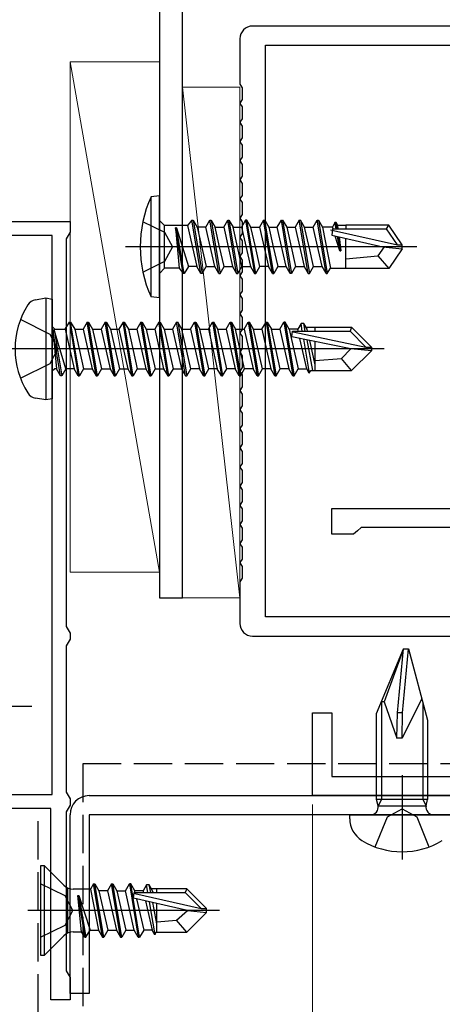
# Model space of a CAD drawing. Extents: x 0 to 875, y 0 to 1311.
# Drawn here: x 627 to 660, y 280 to 357 of the extents above; entities that cross this region are included whole.
import ezdxf

# ---------------------------------------------------------------- set-up
doc = ezdxf.new("R2010")
doc.units = 0
doc.linetypes.add('YHIDDEN_1', pattern=[4, 3, -1])
for name, color, linetype, lineweight in [('YKK_11', 7, 'CONTINUOUS', 30), ('YKK_13', 4, 'CONTINUOUS', 30), ('YKK_D', 6, 'CONTINUOUS', 13), ('YSS_K', 3, 'CONTINUOUS', 13), ('YSS_KE', 3, 'CONTINUOUS', 30)]:
    doc.layers.add(name, color=color, linetype=linetype, lineweight=lineweight)

msp = doc.modelspace()

# ---------------------------------------------------------------- linework, layer by layer
at = {"layer": 'YKK_11', "color": 30, "linetype": 'ByBlock', "lineweight": -2, "ltscale": 0.5}
for p, q in [((637.71, 363.294), (637.71, 311.794)), ((639.51, 311.794), (639.51, 361.494)), ((637.71, 311.794), (639.51, 311.794))]:
    msp.add_line(p, q, dxfattribs=at)
at = {"layer": 'YKK_11', "color": 80, "linetype": 'ByBlock', "lineweight": -2, "ltscale": 0.5}
for p, q in [((665.51, 356.594), (645.01, 356.594)), ((644.01, 355.594), (644.01, 352.036)), ((646.01, 310.294), (646.01, 355.094)), ((646.01, 355.094), (665.71, 355.094)), ((644.01, 352.036), (644.198, 351.758)), ((644.198, 351.758), (644.198, 350.831)), ((644.198, 350.831), (644.01, 350.552)), ((644.01, 350.552), (644.01, 350.536)), ((644.01, 350.536), (644.198, 350.258)), ((644.198, 350.258), (644.198, 349.331)), ((644.198, 349.331), (644.01, 349.052)), ((644.01, 349.052), (644.01, 349.036)), ((644.01, 349.036), (644.198, 348.758)), ((644.198, 348.758), (644.198, 347.831)), ((644.198, 347.831), (644.01, 347.552)), ((644.01, 347.552), (644.01, 347.536)), ((644.01, 347.536), (644.198, 347.258)), ((644.198, 347.258), (644.198, 346.331)), ((644.198, 346.331), (644.01, 346.052)), ((644.01, 346.052), (644.01, 346.036)), ((644.01, 346.036), (644.198, 345.758)), ((644.198, 345.758), (644.198, 344.831)), ((644.198, 344.831), (644.01, 344.552)), ((644.01, 344.552), (644.01, 344.536)), ((644.01, 344.536), (644.198, 344.258)), ((644.198, 344.258), (644.198, 343.331)), ((644.198, 343.331), (644.01, 343.052)), ((644.01, 343.052), (644.01, 343.036)), ((644.01, 343.036), (644.198, 342.758)), ((644.198, 342.758), (644.198, 341.831)), ((644.198, 341.831), (644.01, 341.552)), ((644.01, 341.552), (644.01, 341.536)), ((644.01, 341.536), (644.198, 341.258)), ((644.198, 341.258), (644.198, 340.331)), ((644.198, 340.331), (644.01, 340.052)), ((644.01, 340.052), (644.01, 340.036)), ((644.01, 340.036), (644.198, 339.758)), ((644.198, 339.758), (644.198, 338.831)), ((644.198, 338.831), (644.01, 338.552)), ((644.01, 338.552), (644.01, 338.536)), ((644.01, 338.536), (644.198, 338.258)), ((644.198, 338.258), (644.198, 337.331)), ((644.198, 337.331), (644.01, 337.052)), ((644.01, 337.052), (644.01, 337.036)), ((644.01, 337.036), (644.198, 336.758)), ((644.198, 336.758), (644.198, 335.831)), ((644.198, 335.831), (644.01, 335.552)), ((644.01, 335.552), (644.01, 335.536)), ((644.01, 335.536), (644.198, 335.258)), ((644.198, 335.258), (644.198, 334.331)), ((644.198, 334.331), (644.01, 334.052)), ((644.01, 334.052), (644.01, 334.036)), ((644.01, 334.036), (644.198, 333.758)), ((644.198, 333.758), (644.198, 332.831)), ((644.198, 332.831), (644.01, 332.552)), ((644.01, 332.552), (644.01, 332.536)), ((644.01, 332.536), (644.198, 332.258)), ((644.198, 332.258), (644.198, 331.331)), ((644.198, 331.331), (644.01, 331.052)), ((644.01, 331.052), (644.01, 331.036)), ((644.01, 331.036), (644.198, 330.758)), ((644.198, 330.758), (644.198, 329.831)), ((644.198, 329.831), (644.01, 329.552)), ((644.01, 329.552), (644.01, 329.536)), ((644.01, 329.536), (644.198, 329.258)), ((644.198, 329.258), (644.198, 328.331)), ((644.198, 328.331), (644.01, 328.052)), ((644.01, 328.052), (644.01, 328.036)), ((644.01, 328.036), (644.198, 327.758)), ((644.198, 327.758), (644.198, 326.831)), ((644.198, 326.831), (644.01, 326.552)), ((644.01, 326.552), (644.01, 326.536)), ((644.01, 326.536), (644.198, 326.258)), ((644.198, 326.258), (644.198, 325.331)), ((644.198, 325.331), (644.01, 325.052)), ((644.01, 325.052), (644.01, 325.036)), ((644.01, 325.036), (644.198, 324.758)), ((644.198, 324.758), (644.198, 323.831)), ((644.198, 323.831), (644.01, 323.552)), ((644.01, 323.552), (644.01, 323.536)), ((644.01, 323.536), (644.198, 323.258)), ((644.198, 323.258), (644.198, 322.331)), ((644.198, 322.331), (644.01, 322.052)), ((644.01, 322.052), (644.01, 322.036)), ((644.01, 322.036), (644.198, 321.758)), ((644.198, 321.758), (644.198, 320.831)), ((644.198, 320.831), (644.01, 320.552)), ((644.01, 320.552), (644.01, 320.536)), ((644.01, 320.536), (644.198, 320.258)), ((644.198, 320.258), (644.198, 319.331)), ((644.198, 319.331), (644.01, 319.052)), ((644.01, 319.052), (644.01, 319.036)), ((644.01, 319.036), (644.198, 318.758)), ((644.198, 318.758), (644.198, 317.831)), ((644.198, 317.831), (644.01, 317.552)), ((644.01, 317.552), (644.01, 317.536)), ((644.01, 317.536), (644.198, 317.258)), ((644.198, 317.258), (644.198, 316.331)), ((644.198, 316.331), (644.01, 316.052)), ((644.01, 316.052), (644.01, 316.036)), ((644.01, 316.036), (644.198, 315.758)), ((644.198, 315.758), (644.198, 314.831)), ((644.198, 314.831), (644.01, 314.552)), ((644.01, 314.552), (644.01, 314.536)), ((644.01, 314.536), (644.198, 314.258)), ((644.198, 314.258), (644.198, 313.331)), ((644.198, 313.331), (644.01, 313.052)), ((644.01, 313.052), (644.01, 309.794)), ((666.71, 310.294), (646.01, 310.294)), ((645.01, 308.794), (666.71, 308.794))]:
    msp.add_line(p, q, dxfattribs=at)
at = {"layer": 'YKK_11', "color": 211, "linetype": 'ByBlock', "lineweight": -2, "ltscale": 0.5}
for p, q in [((619.61, 341.294), (630.71, 341.294)), ((630.71, 341.294), (630.71, 340.454)), ((630.71, 340.454), (630.56, 340.194)), ((629.31, 340.194), (619.41, 340.194)), ((629.31, 296.394), (629.31, 340.194)), ((630.56, 340.194), (630.41, 339.934)), ((630.41, 339.934), (630.41, 309.554)), ((630.41, 309.554), (630.56, 309.294)), ((630.56, 309.294), (630.71, 309.034)), ((630.71, 309.034), (630.71, 308.554)), ((630.56, 308.294), (630.41, 308.034)), ((630.41, 308.034), (630.41, 296.554)), ((630.71, 308.554), (630.56, 308.294)), ((619.41, 296.394), (629.31, 296.394)), ((630.41, 296.554), (630.56, 296.294)), ((630.56, 296.294), (630.71, 296.034)), ((630.71, 295.554), (630.56, 295.294)), ((630.71, 296.034), (630.71, 295.554)), ((629.21, 295.294), (615.11, 295.294)), ((629.21, 280.294), (629.21, 295.294)), ((630.56, 295.294), (630.41, 295.034)), ((630.41, 295.034), (630.41, 282.554)), ((630.41, 282.554), (630.56, 282.294)), ((630.56, 282.294), (630.71, 282.034)), ((630.71, 282.034), (630.71, 280.294)), ((630.71, 280.294), (629.21, 280.294))]:
    msp.add_line(p, q, dxfattribs=at)
at = {"layer": 'YKK_11', "color": 4, "linetype": 'ByBlock', "lineweight": -2, "ltscale": 0.5}
for p, q in [((651.21, 316.794), (651.21, 318.794)), ((651.21, 318.794), (666.71, 318.794)), ((653.51, 317.294), (653.215, 317.044)), ((666.71, 317.294), (653.51, 317.294)), ((652.919, 316.794), (651.21, 316.794)), ((653.215, 317.044), (652.919, 316.794)), ((649.71, 296.294), (649.71, 302.794)), ((649.71, 302.794), (651.21, 302.794)), ((651.21, 302.794), (651.21, 297.794)), ((651.21, 297.794), (666.71, 297.794)), ((674.71, 296.294), (649.71, 296.294))]:
    msp.add_line(p, q, dxfattribs=at)
at = {"layer": 'YKK_11', "color": 80, "linetype": 'ByBlock', "lineweight": -2, "ltscale": 0.5}
for centre, start, end in [((645.01, 355.594), 90.00001, 179.99999), ((645.01, 309.794), 180.00001, 269.99999)]:
    msp.add_arc(centre, 1, start, end, dxfattribs=at)
at = {"layer": 'YKK_13', "linetype": 'ByBlock', "lineweight": -2, "ltscale": 0.5}
for p, q in [((637.71, 343.294), (637.058, 343.216)), ((637.058, 335.372), (637.058, 343.216)), ((637.71, 335.294), (637.71, 343.294)), ((636.399, 341.294), (638.114, 340.439)), ((638.11, 340.969), (637.71, 341.369)), ((640.26, 341.394), (639.915, 340.969)), ((640.96, 337.194), (640.26, 341.394)), ((640.26, 341.394), (640.36, 341.394)), ((640.36, 341.394), (641.06, 337.194)), ((640.36, 341.394), (640.678, 340.844)), ((641.343, 340.844), (641.66, 341.394)), ((641.66, 341.394), (641.76, 341.394)), ((642.36, 337.194), (641.66, 341.394)), ((641.76, 341.394), (642.078, 340.844)), ((641.76, 341.394), (642.46, 337.194)), ((642.743, 340.844), (643.06, 341.394)), ((643.06, 341.394), (643.16, 341.394)), ((643.76, 337.194), (643.06, 341.394)), ((643.16, 341.394), (643.478, 340.844)), ((643.16, 341.394), (643.86, 337.194)), ((644.46, 341.394), (644.143, 340.844)), ((644.56, 341.394), (644.46, 341.394)), ((644.46, 341.394), (645.16, 337.194)), ((645.26, 337.194), (644.56, 341.394)), ((644.878, 340.844), (644.56, 341.394)), ((645.86, 341.394), (645.543, 340.844)), ((646.56, 337.194), (645.86, 341.394)), ((645.86, 341.394), (645.96, 341.394)), ((646.66, 337.194), (645.96, 341.394)), ((645.96, 341.394), (646.278, 340.844)), ((646.943, 340.844), (647.26, 341.394)), ((647.26, 341.394), (647.36, 341.394)), ((647.96, 337.194), (647.26, 341.394)), ((647.36, 341.394), (647.678, 340.844)), ((647.36, 341.394), (648.06, 337.194)), ((648.66, 341.394), (648.343, 340.844)), ((649.36, 337.194), (648.66, 341.394)), ((648.66, 341.394), (648.76, 341.394)), ((648.76, 341.394), (649.46, 337.194)), ((649.078, 340.844), (648.76, 341.394)), ((649.743, 340.844), (650.06, 341.394)), ((650.06, 341.394), (650.16, 341.394)), ((650.76, 337.194), (650.06, 341.394)), ((650.16, 341.394), (650.478, 340.844)), ((650.16, 341.394), (650.86, 337.194)), ((651.46, 341.194), (651.258, 340.844)), ((651.544, 340.694), (651.46, 341.194)), ((651.56, 341.194), (651.46, 341.194)), ((651.687, 340.974), (651.56, 341.194)), ((651.644, 340.694), (651.56, 341.194)), ((638.11, 337.619), (638.11, 340.969)), ((639.915, 340.969), (638.11, 340.969)), ((638.114, 340.439), (638.723, 339.294)), ((639.56, 337.194), (638.96, 340.794)), ((638.96, 340.794), (639.255, 337.619)), ((639.06, 340.794), (638.96, 340.794)), ((639.66, 337.194), (639.06, 340.794)), ((639.06, 340.794), (639.978, 337.744)), ((639.915, 340.969), (640.643, 337.744)), ((640.678, 340.844), (641.378, 337.744)), ((641.343, 340.844), (640.678, 340.844)), ((642.043, 337.744), (641.343, 340.844)), ((642.078, 340.844), (642.743, 340.844)), ((642.428, 339.294), (642.078, 340.844)), ((642.743, 340.844), (643.443, 337.744)), ((643.478, 340.844), (644.143, 340.844)), ((643.828, 339.294), (643.478, 340.844)), ((644.143, 340.844), (644.843, 337.744)), ((645.228, 339.294), (644.878, 340.844)), ((644.878, 340.844), (645.543, 340.844)), ((645.543, 340.844), (646.243, 337.744)), ((646.278, 340.844), (646.943, 340.844)), ((646.278, 340.844), (646.628, 339.294)), ((647.643, 337.744), (646.943, 340.844)), ((647.678, 340.844), (648.343, 340.844)), ((647.678, 340.844), (648.028, 339.294)), ((648.343, 340.844), (649.043, 337.744)), ((649.428, 339.294), (649.078, 340.844)), ((649.078, 340.844), (649.743, 340.844)), ((650.443, 337.744), (649.743, 340.844)), ((651.258, 340.844), (650.478, 340.844)), ((650.478, 340.844), (651.103, 337.614)), ((651.101, 340.637), (656.349, 339.444)), ((651.259, 340.694), (651.204, 340.204)), ((651.305, 340.694), (651.258, 340.844)), ((651.259, 340.694), (655.505, 340.694)), ((652.31, 340.974), (651.687, 340.974)), ((651.721, 340.694), (651.687, 340.974)), ((655.665, 340.994), (652.31, 340.994)), ((652.31, 340.994), (652.31, 340.694)), ((655.505, 340.694), (655.665, 340.994)), ((656.349, 339.444), (655.505, 340.694)), ((656.71, 339.444), (655.665, 340.994)), ((651.204, 340.204), (655.204, 339.294)), ((651.827, 338.994), (651.474, 340.142)), ((651.642, 340.104), (651.827, 338.994)), ((651.927, 338.994), (651.746, 340.08)), ((651.797, 340.069), (651.927, 338.994)), ((652.31, 337.594), (652.31, 339.952)), ((657.859, 339.294), (635.055, 339.294)), ((638.723, 339.294), (638.114, 338.149)), ((642.778, 337.744), (642.428, 339.294)), ((644.178, 337.744), (643.828, 339.294)), ((645.578, 337.744), (645.228, 339.294)), ((646.628, 339.294), (646.978, 337.744)), ((648.028, 339.294), (648.378, 337.744)), ((649.778, 337.744), (649.428, 339.294)), ((651.827, 338.994), (651.927, 338.994)), ((655.311, 339.294), (654.81, 338.594)), ((655.204, 339.294), (656.71, 339.144)), ((656.71, 339.144), (655.665, 337.594)), ((656.349, 339.444), (656.71, 339.444)), ((656.71, 339.144), (656.71, 339.444)), ((638.114, 338.149), (636.399, 337.294)), ((652.31, 338.344), (654.81, 338.594)), ((654.81, 338.594), (655.665, 337.594)), ((637.71, 337.219), (638.11, 337.619)), ((639.255, 337.619), (638.11, 337.619)), ((639.255, 337.619), (639.56, 337.194)), ((639.66, 337.194), (639.56, 337.194)), ((639.978, 337.744), (639.66, 337.194)), ((640.643, 337.744), (639.978, 337.744)), ((640.96, 337.194), (640.643, 337.744)), ((641.06, 337.194), (640.96, 337.194)), ((641.06, 337.194), (641.378, 337.744)), ((641.378, 337.744), (642.043, 337.744)), ((642.36, 337.194), (642.043, 337.744)), ((642.36, 337.194), (642.46, 337.194)), ((642.46, 337.194), (642.778, 337.744)), ((642.778, 337.744), (643.443, 337.744)), ((643.443, 337.744), (643.76, 337.194)), ((643.76, 337.194), (643.86, 337.194)), ((643.86, 337.194), (644.178, 337.744)), ((644.178, 337.744), (644.843, 337.744)), ((644.843, 337.744), (645.16, 337.194)), ((645.16, 337.194), (645.26, 337.194)), ((645.26, 337.194), (645.578, 337.744)), ((646.243, 337.744), (645.578, 337.744)), ((646.56, 337.194), (646.243, 337.744)), ((646.56, 337.194), (646.66, 337.194)), ((646.978, 337.744), (646.66, 337.194)), ((646.978, 337.744), (647.643, 337.744)), ((647.96, 337.194), (647.643, 337.744)), ((648.06, 337.194), (647.96, 337.194)), ((648.378, 337.744), (648.06, 337.194)), ((648.378, 337.744), (649.043, 337.744)), ((649.043, 337.744), (649.36, 337.194)), ((649.36, 337.194), (649.46, 337.194)), ((649.46, 337.194), (649.778, 337.744)), ((649.778, 337.744), (650.443, 337.744)), ((650.76, 337.194), (650.443, 337.744)), ((650.76, 337.194), (650.86, 337.194)), ((650.86, 337.194), (651.103, 337.614)), ((651.103, 337.614), (652.31, 337.614)), ((655.665, 337.594), (652.31, 337.594)), ((637.71, 335.294), (637.058, 335.372)), ((614.21, 303.294), (627.71, 303.294))]:
    msp.add_line(p, q, dxfattribs=at)
at = {"layer": 'YKK_13', "linetype": 'ByBlock', "lineweight": -2}
for p, q in [((628.008, 335.153), (628.81, 335.295)), ((628.81, 335.295), (628.81, 327.295)), ((628.81, 335.295), (629.31, 335.207)), ((629.31, 335.207), (629.31, 327.383)), ((629.148, 332.44), (626.831, 333.595)), ((630.343, 332.845), (630.66, 333.395)), ((630.66, 333.395), (631.36, 329.195)), ((630.76, 333.395), (630.66, 333.395)), ((630.76, 333.395), (631.078, 332.845)), ((631.46, 329.195), (630.76, 333.395)), ((632.06, 333.395), (631.743, 332.845)), ((632.76, 329.195), (632.06, 333.395)), ((632.06, 333.395), (632.16, 333.395)), ((632.16, 333.395), (632.478, 332.845)), ((632.86, 329.195), (632.16, 333.395)), ((633.46, 333.395), (633.143, 332.845)), ((634.16, 329.195), (633.46, 333.395)), ((633.46, 333.395), (633.56, 333.395)), ((633.56, 333.395), (633.878, 332.845)), ((634.26, 329.195), (633.56, 333.395)), ((634.86, 333.395), (634.543, 332.845)), ((635.56, 329.195), (634.86, 333.395)), ((634.86, 333.395), (634.96, 333.395)), ((634.96, 333.395), (635.278, 332.845)), ((635.66, 329.195), (634.96, 333.395)), ((636.26, 333.395), (635.943, 332.845)), ((636.96, 329.195), (636.26, 333.395)), ((636.26, 333.395), (636.36, 333.395)), ((636.36, 333.395), (636.678, 332.845)), ((637.06, 329.195), (636.36, 333.395)), ((637.66, 333.395), (637.343, 332.845)), ((638.36, 329.195), (637.66, 333.395)), ((637.66, 333.395), (637.76, 333.395)), ((637.76, 333.395), (638.078, 332.845)), ((638.46, 329.195), (637.76, 333.395)), ((639.06, 333.395), (638.743, 332.845)), ((639.76, 329.195), (639.06, 333.395)), ((639.06, 333.395), (639.16, 333.395)), ((639.478, 332.845), (639.16, 333.395)), ((639.16, 333.395), (639.86, 329.195)), ((640.143, 332.845), (640.46, 333.395)), ((640.46, 333.395), (641.16, 329.195)), ((640.46, 333.395), (640.56, 333.395)), ((640.56, 333.395), (640.878, 332.845)), ((640.56, 333.395), (641.26, 329.195)), ((641.543, 332.845), (641.86, 333.395)), ((641.86, 333.395), (642.56, 329.195)), ((641.86, 333.395), (641.96, 333.395)), ((642.278, 332.845), (641.96, 333.395)), ((641.96, 333.395), (642.66, 329.195)), ((642.943, 332.845), (643.26, 333.395)), ((643.26, 333.395), (643.96, 329.195)), ((643.26, 333.395), (643.36, 333.395)), ((643.36, 333.395), (643.678, 332.845)), ((643.36, 333.395), (644.06, 329.195)), ((644.343, 332.845), (644.66, 333.395)), ((644.66, 333.395), (645.36, 329.195)), ((644.66, 333.395), (644.76, 333.395)), ((645.078, 332.845), (644.76, 333.395)), ((644.76, 333.395), (645.46, 329.195)), ((645.743, 332.845), (646.06, 333.395)), ((646.06, 333.395), (646.76, 329.195)), ((646.06, 333.395), (646.16, 333.395)), ((646.16, 333.395), (646.478, 332.845)), ((646.16, 333.395), (646.86, 329.195)), ((647.143, 332.845), (647.46, 333.395)), ((647.46, 333.395), (648.16, 329.195)), ((647.56, 333.395), (647.46, 333.395)), ((647.878, 332.845), (647.56, 333.395)), ((647.56, 333.395), (648.26, 329.195)), ((648.803, 333.295), (648.543, 332.845)), ((649.018, 333.295), (648.803, 333.295)), ((648.902, 332.695), (648.803, 333.295)), ((649.278, 332.845), (649.018, 333.295)), ((649.135, 332.695), (649.018, 333.295)), ((629.31, 333.045), (629.51, 332.845)), ((629.96, 329.195), (629.36, 332.795)), ((629.36, 332.795), (629.46, 332.795)), ((629.36, 332.795), (629.643, 329.745)), ((629.46, 332.795), (630.06, 329.195)), ((630.378, 329.745), (629.46, 332.795)), ((629.51, 332.845), (630.343, 332.845)), ((630.343, 332.845), (631.043, 329.745)), ((631.078, 332.845), (631.778, 329.745)), ((631.078, 332.845), (631.743, 332.845)), ((631.743, 332.845), (632.443, 329.745)), ((632.478, 332.845), (633.178, 329.745)), ((632.478, 332.845), (633.143, 332.845)), ((633.143, 332.845), (633.843, 329.745)), ((633.878, 332.845), (634.578, 329.745)), ((633.878, 332.845), (634.543, 332.845)), ((634.543, 332.845), (635.243, 329.745)), ((635.278, 332.845), (635.978, 329.745)), ((635.278, 332.845), (635.943, 332.845)), ((635.943, 332.845), (636.643, 329.745)), ((636.678, 332.845), (637.378, 329.745)), ((636.678, 332.845), (637.343, 332.845)), ((637.343, 332.845), (638.043, 329.745)), ((638.078, 332.845), (638.778, 329.745)), ((638.078, 332.845), (638.743, 332.845)), ((638.743, 332.845), (639.443, 329.745)), ((640.178, 329.745), (639.478, 332.845)), ((639.478, 332.845), (640.143, 332.845)), ((640.143, 332.845), (640.843, 329.745)), ((640.878, 332.845), (641.543, 332.845)), ((641.578, 329.745), (640.878, 332.845)), ((641.543, 332.845), (642.243, 329.745)), ((642.978, 329.745), (642.278, 332.845)), ((642.278, 332.845), (642.943, 332.845)), ((642.943, 332.845), (643.643, 329.745)), ((643.678, 332.845), (644.343, 332.845)), ((644.378, 329.745), (643.678, 332.845)), ((644.343, 332.845), (645.043, 329.745)), ((645.778, 329.745), (645.078, 332.845)), ((645.078, 332.845), (645.743, 332.845)), ((645.743, 332.845), (646.443, 329.745)), ((646.478, 332.845), (647.143, 332.845)), ((647.178, 329.745), (646.478, 332.845)), ((647.143, 332.845), (647.843, 329.745)), ((648.543, 332.845), (647.878, 332.845)), ((647.878, 332.845), (648.578, 329.745)), ((648.088, 332.249), (648.138, 332.695)), ((648.138, 332.695), (652.636, 332.695)), ((648.188, 332.627), (653.886, 331.445)), ((648.577, 332.695), (648.543, 332.845)), ((649.191, 332.995), (652.76, 332.995)), ((649.312, 332.695), (649.278, 332.845)), ((649.91, 332.695), (649.91, 332.995)), ((652.76, 332.995), (652.636, 332.695)), ((652.636, 332.695), (653.886, 331.445)), ((652.76, 332.995), (654.31, 331.445)), ((629.756, 331.295), (629.148, 332.44)), ((652.689, 331.295), (648.088, 332.249)), ((649.243, 329.745), (648.706, 332.121)), ((649.006, 332.059), (649.445, 329.395)), ((649.737, 329.595), (649.269, 332.004)), ((649.91, 330.044), (649.478, 331.961)), ((649.91, 329.595), (649.91, 331.871)), ((655.31, 331.295), (625.41, 331.295)), ((629.148, 330.15), (629.756, 331.295)), ((651.957, 330.552), (652.689, 331.295)), ((654.31, 331.145), (652.689, 331.295)), ((654.31, 331.145), (652.76, 329.595)), ((653.886, 331.445), (654.31, 331.445)), ((654.31, 331.445), (654.31, 331.145)), ((649.91, 330.395), (651.957, 330.552)), ((652.76, 329.595), (651.957, 330.552)), ((626.831, 328.995), (629.148, 330.15)), ((629.51, 329.745), (629.31, 329.545)), ((629.643, 329.745), (629.51, 329.745)), ((629.96, 329.195), (629.643, 329.745)), ((630.378, 329.745), (630.06, 329.195)), ((631.043, 329.745), (630.378, 329.745)), ((631.36, 329.195), (631.043, 329.745)), ((631.778, 329.745), (631.46, 329.195)), ((631.778, 329.745), (632.443, 329.745)), ((632.443, 329.745), (632.76, 329.195)), ((633.178, 329.745), (632.86, 329.195)), ((633.178, 329.745), (633.843, 329.745)), ((633.843, 329.745), (634.16, 329.195)), ((634.578, 329.745), (634.26, 329.195)), ((634.578, 329.745), (635.243, 329.745)), ((635.243, 329.745), (635.56, 329.195)), ((635.978, 329.745), (635.66, 329.195)), ((635.978, 329.745), (636.643, 329.745)), ((636.643, 329.745), (636.96, 329.195)), ((637.378, 329.745), (637.06, 329.195)), ((637.378, 329.745), (638.043, 329.745)), ((638.043, 329.745), (638.36, 329.195)), ((638.778, 329.745), (638.46, 329.195)), ((638.778, 329.745), (639.443, 329.745)), ((639.443, 329.745), (639.76, 329.195)), ((639.86, 329.195), (640.178, 329.745)), ((640.843, 329.745), (640.178, 329.745)), ((641.16, 329.195), (640.843, 329.745)), ((641.26, 329.195), (641.578, 329.745)), ((642.243, 329.745), (641.578, 329.745)), ((642.56, 329.195), (642.243, 329.745)), ((642.66, 329.195), (642.978, 329.745)), ((643.643, 329.745), (642.978, 329.745)), ((643.96, 329.195), (643.643, 329.745)), ((644.06, 329.195), (644.378, 329.745)), ((645.043, 329.745), (644.378, 329.745)), ((645.36, 329.195), (645.043, 329.745)), ((645.46, 329.195), (645.778, 329.745)), ((646.443, 329.745), (645.778, 329.745)), ((646.76, 329.195), (646.443, 329.745)), ((646.86, 329.195), (647.178, 329.745)), ((647.843, 329.745), (647.178, 329.745)), ((648.16, 329.195), (647.843, 329.745)), ((648.26, 329.195), (648.578, 329.745)), ((648.578, 329.745), (649.243, 329.745)), ((649.445, 329.395), (649.243, 329.745)), ((649.445, 329.395), (649.56, 329.595)), ((649.56, 329.595), (652.76, 329.595)), ((630.06, 329.195), (629.96, 329.195)), ((631.36, 329.195), (631.46, 329.195)), ((632.76, 329.195), (632.86, 329.195)), ((634.16, 329.195), (634.26, 329.195)), ((635.56, 329.195), (635.66, 329.195)), ((636.96, 329.195), (637.06, 329.195)), ((638.36, 329.195), (638.46, 329.195)), ((639.76, 329.195), (639.86, 329.195)), ((641.16, 329.195), (641.26, 329.195)), ((642.56, 329.195), (642.66, 329.195)), ((643.96, 329.195), (644.06, 329.195)), ((645.36, 329.195), (645.46, 329.195)), ((646.76, 329.195), (646.86, 329.195)), ((648.16, 329.195), (648.26, 329.195)), ((628.81, 327.295), (628.008, 327.436)), ((629.31, 327.383), (628.81, 327.295)), ((654.713, 302.727), (656.812, 307.794)), ((656.812, 307.794), (655.3, 303.642)), ((656.354, 302.794), (656.812, 307.794)), ((656.756, 302.794), (657.213, 307.794)), ((656.812, 307.794), (657.213, 307.794)), ((657.213, 307.794), (658.713, 302.196)), ((655.3, 303.642), (655.092, 303.642)), ((655.092, 303.642), (655.092, 295.994)), ((655.3, 303.642), (656.312, 300.794)), ((658.255, 303.904), (656.712, 300.794)), ((658.334, 303.61), (658.334, 295.994)), ((654.713, 295.994), (654.713, 302.727)), ((656.312, 300.794), (656.354, 302.794)), ((656.756, 302.794), (656.354, 302.794)), ((656.712, 300.786), (656.754, 302.794)), ((658.713, 302.196), (658.713, 295.994)), ((656.713, 300.794), (656.312, 300.794)), ((656.713, 297.894), (656.713, 291.294)), ((654.836, 295.499), (654.713, 295.994)), ((658.713, 295.994), (654.713, 295.994)), ((655.092, 295.994), (654.836, 295.499)), ((654.836, 295.499), (658.589, 295.499)), ((658.334, 295.994), (658.589, 295.499)), ((658.589, 295.499), (658.713, 295.994)), ((652.613, 294.794), (660.813, 294.794)), ((652.613, 294.49), (652.613, 294.794)), ((655.568, 294.643), (656.713, 295.252)), ((656.713, 295.252), (657.858, 294.643)), ((654.613, 292.274), (655.568, 294.643)), ((657.858, 294.643), (658.813, 292.274)), ((628.41, 290.794), (628.41, 283.794)), ((628.71, 290.794), (628.41, 290.794)), ((628.71, 283.794), (628.71, 290.794)), ((630.238, 289.267), (628.71, 290.794)), ((630.326, 288.439), (628.41, 289.394)), ((632.56, 289.394), (632.318, 288.974)), ((632.56, 289.394), (632.66, 289.394)), ((633.26, 285.194), (632.56, 289.394)), ((633.36, 285.194), (632.66, 289.394)), ((632.66, 289.394), (632.978, 288.844)), ((633.96, 289.394), (633.643, 288.844)), ((634.66, 285.194), (633.96, 289.394)), ((633.96, 289.394), (634.06, 289.394)), ((634.06, 289.394), (634.378, 288.844)), ((634.76, 285.194), (634.06, 289.394)), ((635.043, 288.844), (635.36, 289.394)), ((635.46, 289.394), (635.36, 289.394)), ((635.36, 289.394), (636.06, 285.194)), ((635.778, 288.844), (635.46, 289.394)), ((636.16, 285.194), (635.46, 289.394)), ((630.53, 285.524), (630.53, 289.064)), ((632.318, 288.974), (630.945, 288.974)), ((632.318, 288.974), (632.943, 285.744)), ((632.978, 288.844), (633.678, 285.744)), ((633.643, 288.844), (632.978, 288.844)), ((633.643, 288.844), (634.343, 285.744)), ((634.378, 288.844), (635.078, 285.744)), ((634.378, 288.844), (635.043, 288.844)), ((635.743, 285.744), (635.043, 288.844)), ((635.689, 288.252), (635.738, 288.694)), ((635.738, 288.694), (639.736, 288.694)), ((636.443, 288.844), (635.778, 288.844)), ((635.821, 288.652), (635.778, 288.844)), ((635.788, 288.626), (640.986, 287.444)), ((636.703, 289.294), (636.443, 288.844)), ((636.478, 288.691), (636.443, 288.844)), ((636.918, 289.294), (636.703, 289.294)), ((636.802, 288.694), (636.703, 289.294)), ((637.178, 288.844), (636.918, 289.294)), ((637.035, 288.694), (636.918, 289.294)), ((639.86, 288.994), (637.091, 288.994)), ((637.212, 288.694), (637.178, 288.844)), ((637.51, 288.694), (637.51, 288.994)), ((639.86, 288.994), (639.736, 288.694)), ((639.736, 288.694), (640.986, 287.444)), ((641.41, 287.444), (639.86, 288.994)), ((630.935, 287.294), (630.326, 288.439)), ((631.618, 285.614), (631.334, 288.474)), ((631.334, 288.474), (631.394, 288.474)), ((631.334, 288.474), (631.86, 285.194)), ((631.394, 288.474), (631.96, 285.194)), ((631.394, 288.474), (632.278, 285.744)), ((639.904, 287.294), (635.689, 288.252)), ((635.924, 288.199), (636.478, 285.744)), ((636.625, 288.04), (637.143, 285.744)), ((636.92, 287.972), (637.345, 285.394)), ((637.51, 286.246), (637.187, 287.912)), ((637.51, 285.594), (637.51, 287.838)), ((642.41, 287.294), (627.41, 287.294)), ((630.326, 286.149), (630.935, 287.294)), ((639.059, 286.549), (639.904, 287.294)), ((641.41, 287.144), (639.86, 285.594)), ((639.904, 287.294), (641.41, 287.144)), ((640.986, 287.444), (641.41, 287.444)), ((641.41, 287.144), (641.41, 287.444)), ((637.51, 286.394), (639.059, 286.549)), ((639.86, 285.594), (639.059, 286.549)), ((628.41, 285.194), (630.326, 286.149)), ((630.945, 285.614), (631.618, 285.614)), ((631.86, 285.194), (631.618, 285.614)), ((631.96, 285.194), (632.278, 285.744)), ((632.278, 285.744), (632.943, 285.744)), ((632.943, 285.744), (633.26, 285.194)), ((633.678, 285.744), (633.36, 285.194)), ((633.678, 285.744), (634.343, 285.744)), ((634.343, 285.744), (634.66, 285.194)), ((635.078, 285.744), (634.76, 285.194)), ((635.078, 285.744), (635.743, 285.744)), ((636.06, 285.194), (635.743, 285.744)), ((636.478, 285.744), (636.16, 285.194)), ((637.143, 285.744), (636.478, 285.744)), ((637.345, 285.394), (637.143, 285.744)), ((637.44, 285.594), (637.345, 285.394)), ((637.44, 285.594), (639.86, 285.594)), ((628.71, 283.794), (630.238, 285.321)), ((631.86, 285.194), (631.96, 285.194)), ((633.26, 285.194), (633.36, 285.194)), ((634.66, 285.194), (634.76, 285.194)), ((636.06, 285.194), (636.16, 285.194)), ((628.41, 283.794), (628.71, 283.794))]:
    msp.add_line(p, q, dxfattribs=at)
at = {"layer": 'YKK_13', "color": 190, "linetype": 'ByBlock', "lineweight": -2}
for p, q in [((632.21, 296.294), (661.21, 296.294)), ((630.71, 280.794), (630.71, 294.794)), ((661.21, 294.794), (632.21, 294.794)), ((632.21, 294.794), (632.21, 280.794)), ((632.21, 280.794), (630.71, 280.794))]:
    msp.add_line(p, q, dxfattribs=at)
at = {"layer": 'YKK_13', "linetype": 'ByBlock', "lineweight": -2, "ltscale": 0.5}
msp.add_arc((645.71, 339.294), 9.5, 155.61794, 204.38205, dxfattribs=at)
at = {"layer": 'YKK_13', "linetype": 'ByBlock', "lineweight": -2}
for centre, radius, start, end in [((628.164, 334.267), 0.9, 99.99999, 147.94412), ((632.91, 331.295), 6.5, 147.94412, 212.05586), ((628.164, 328.323), 0.9, 212.05586, 260), ((654.246, 295.394), 0.6, 270, 10.09097), ((659.18, 295.394), 0.6, 169.90907, 270), ((654.613, 294.49), 2, 180, 238.33175), ((656.713, 297.894), 6, 238.33175, 301.66824), ((630.945, 289.974), 1, 224.99999, 269.99998), ((630.945, 284.614), 1, 90, 134.99999)]:
    msp.add_arc(centre, radius, start, end, dxfattribs=at)
at = {"layer": 'YKK_13', "color": 190, "linetype": 'ByBlock', "lineweight": -2}
msp.add_arc((632.21, 294.794), 1.5, 90.00002, 180, dxfattribs=at)
at = {"layer": 'YKK_D'}
for q in [(649.71, 177.804), (649.71, 157.804)]:
    msp.add_line((649.71, 295.594), q, dxfattribs=at)
at = {"layer": 'YSS_K'}
for p, q in [((630.71, 353.794), (637.71, 313.794)), ((630.71, 313.794), (630.71, 353.794)), ((630.71, 353.794), (637.71, 353.794)), ((637.71, 353.794), (637.71, 313.794)), ((639.51, 351.794), (644.01, 311.794)), ((639.51, 311.794), (639.51, 351.794)), ((639.51, 351.794), (644.01, 351.794)), ((644.01, 351.794), (644.01, 311.794)), ((637.71, 313.794), (630.71, 313.794)), ((644.01, 311.794), (639.51, 311.794))]:
    msp.add_line(p, q, dxfattribs=at)
at = {"layer": 'YSS_KE', "linetype": 'YHIDDEN_1'}
for p, q in [((666.71, 298.794), (631.71, 298.794)), ((631.71, 298.794), (631.71, 279.294)), ((628.21, 279.294), (628.21, 295.294))]:
    msp.add_line(p, q, dxfattribs=at)

doc.saveas('drawing.dxf')
